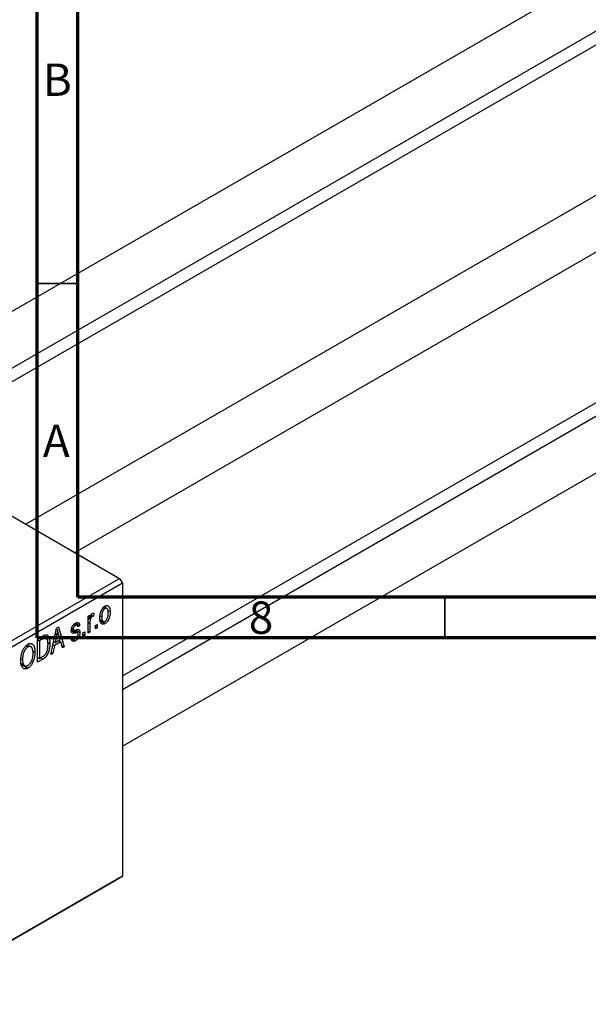
# Model space of a CAD drawing. Units: millimetres. Extents: x -55 to 462, y -40 to 292.
# Drawn here: x 13 to 83, y -40 to 81 of the extents above; entities that cross this region are included whole.
import ezdxf

# ---------------------------------------------------------------- set-up
doc = ezdxf.new("R2010")
doc.units = ezdxf.units.MM
doc.styles.add('SLDTEXTSTYLE0', font='TXT', dxfattribs={"width": 0.75})

msp = doc.modelspace()

# ---------------------------------------------------------------- linework, layer by layer
at = {"color": 7, "linetype": 'Continuous', "lineweight": 70}
for p, q in [((15, 5), (15, 292)), ((20, 10), (20, 287)), ((410, 10), (20, 10)), ((415, 5), (15, 5))]:
    msp.add_line(p, q, dxfattribs=at)
at = {"color": 7, "linetype": 'Continuous', "lineweight": 25}
for p, q in [((150.46, 125.01), (-9.86, 32.48)), ((-3.86, 29.02), (153.46, 119.81)), ((153.84, 118.33), (-2.38, 28.17)), ((173.93, 111.46), (13.62, 18.94)), ((19.62, 15.47), (176.93, 106.26)), ((25.46, 0.36), (172.84, 85.42)), ((173.93, 84.35), (25.46, -1.35)), ((25.46, -8.27), (176.93, 79.15)), ((-23.69, 40.47), (25.1, 12.31)), ((-1.77, -3.2), (25.1, 12.31)), ((25.1, 12.31), (25.46, 11.7)), ((25.46, 11.7), (-1.41, -3.81)), ((25.46, 11.7), (25.46, -24.24)), ((23.1, 8.72), (23.31, 8.6)), ((23.55, 8.62), (23.21, 8.82)), ((21.25, 7.67), (21.47, 7.8)), ((21.25, 5.59), (21.25, 7.67)), ((21.25, 7.6), (21.47, 7.47)), ((21.25, 7.4), (21.51, 7.25)), ((21.47, 7.8), (21.47, 7.47)), ((21.55, 7.71), (21.73, 7.61)), ((21.6, 7.83), (21.89, 7.67)), ((21.95, 8), (21.89, 7.67)), ((22.73, 7.7), (22.92, 7.6)), ((23.67, 8.37), (23.95, 8.21)), ((16.68, 2.96), (17.37, 6.21)), ((17.34, 6.08), (17.5, 5.99)), ((17.37, 6.21), (17.6, 6.35)), ((17.6, 6.35), (18.32, 3.9)), ((19.21, 6.06), (19.97, 5.62)), ((19.22, 6.12), (19.46, 5.98)), ((19.23, 6.21), (19.41, 6.1)), ((19.49, 6.64), (19.7, 6.52)), ((19.9, 6.55), (19.59, 6.73)), ((19.7, 6.81), (20.22, 6.52)), ((20.22, 6.52), (19.99, 6.35)), ((21.47, 6.8), (21.47, 5.72)), ((22.15, 6.52), (22.37, 6.65)), ((22.15, 6.11), (22.15, 6.52)), ((22.15, 6.37), (22.37, 6.24)), ((22.37, 6.24), (22.15, 6.11)), ((22.37, 6.65), (22.37, 6.24)), ((22.74, 7.23), (23.09, 7.03)), ((22.77, 7.07), (23.32, 6.75)), ((15.04, 4.87), (15.67, 5.23)), ((15.04, 2.01), (15.04, 4.87)), ((15.67, 4.89), (15.27, 4.66)), ((15.65, 5.22), (15.99, 5.02)), ((16.1, 4.99), (15.68, 5.23)), ((17.4, 5.39), (17.19, 4.44)), ((17.22, 5.49), (17.4, 5.39)), ((17.81, 4.8), (17.63, 5.48)), ((19.16, 5.02), (19.38, 5.18)), ((19.17, 4.97), (19.71, 4.66)), ((19.24, 5.08), (19.49, 4.94)), ((19.67, 5.98), (20.25, 5.65)), ((20.6, 5.63), (20.83, 5.76)), ((20.6, 5.22), (20.6, 5.63)), ((20.6, 5.48), (20.83, 5.35)), ((20.83, 5.35), (20.6, 5.22)), ((20.83, 5.76), (20.83, 5.35)), ((21.25, 5.85), (21.47, 5.72)), ((21.47, 5.72), (21.25, 5.59)), ((13.61, 4.03), (13.86, 3.89)), ((14.24, 3.91), (13.79, 4.17)), ((15.04, 4.79), (15.27, 4.66)), ((15.27, 4.66), (15.27, 2.47)), ((16.29, 4.48), (16.55, 4.33)), ((17.11, 4.06), (16.92, 3.09)), ((16.93, 4.16), (17.11, 4.06)), ((17.01, 4.54), (17.19, 4.44)), ((17.89, 4.51), (17.11, 4.06)), ((17.19, 4.44), (17.81, 4.8)), ((17.6, 4.67), (17.89, 4.51)), ((18.09, 3.77), (17.89, 4.51)), ((18, 4.09), (18.32, 3.9)), ((18.32, 3.9), (18.09, 3.77)), ((13.02, 2.45), (13.21, 2.34)), ((14.47, 3.39), (14.72, 3.25)), ((15.04, 2.6), (15.27, 2.47)), ((15.27, 2.47), (15.67, 2.71)), ((15.41, 2.56), (15.7, 2.39)), ((16.92, 3.09), (16.68, 2.96)), ((16.73, 3.2), (16.92, 3.09)), ((13.02, 1.85), (13.47, 1.59)), ((13.04, 1.76), (13.85, 1.29)), ((14.31, 2.2), (14.5, 2.1)), ((15.7, 2.39), (15.04, 2.01)), ((25.1, -24.44), (-1.77, -39.95)), ((-1.41, -39.75), (25.46, -24.24)), ((25.46, -24.24), (25.1, -24.44))]:
    msp.add_line(p, q, dxfattribs=at)
at = {"color": 7, "linetype": 'Continuous', "lineweight": 35}
for p, q in [((20, 48.5), (15, 48.5)), ((65, 10), (65, 5))]:
    msp.add_line(p, q, dxfattribs=at)
at = {"color": 8, "linetype": 'Continuous', "lineweight": 25}
for p, q in [((21.25, 6.93), (21.47, 6.8)), ((15.38, 5.06), (15.67, 4.89)), ((19.19, 5.93), (19.74, 5.61))]:
    msp.add_line(p, q, dxfattribs=at)
at = {"color": 7, "linetype": 'Continuous', "lineweight": 25}
for points, knots in [([(22.69, 7.46), (22.69, 7.51), (22.69, 7.59), (22.7, 7.72), (22.72, 7.84), (22.73, 7.95), (22.76, 8.07), (22.79, 8.17), (22.83, 8.27), (22.87, 8.37), (22.91, 8.46), (22.96, 8.54), (23.01, 8.62), (23.07, 8.69), (23.13, 8.76), (23.19, 8.81), (23.25, 8.86), (23.3, 8.89), (23.32, 8.9)], [0, 0, 0, 0, 0.0890391, 0.1727021, 0.2509365, 0.3247546, 0.3939512, 0.4596932, 0.5218198, 0.5813764, 0.6383576, 0.6925487, 0.7446032, 0.7954626, 0.8456743, 0.8957954, 0.9472403, 1, 1, 1, 1]), ([(23.31, 8.6), (23.3, 8.59), (23.27, 8.58), (23.23, 8.54), (23.2, 8.51), (23.16, 8.47), (23.12, 8.42), (23.09, 8.37), (23.06, 8.31), (23.03, 8.25), (23, 8.18), (22.98, 8.11), (22.96, 8.03), (22.95, 7.95), (22.93, 7.87), (22.92, 7.78), (22.92, 7.69), (22.92, 7.63), (22.92, 7.6)], [0, 0, 0, 0, 0.046434, 0.091992, 0.137976, 0.184355, 0.231914, 0.282379, 0.335687, 0.392342, 0.452647, 0.516132, 0.583936, 0.65644, 0.733808, 0.816726, 0.905547, 1, 1, 1, 1]), ([(23.72, 8.06), (23.72, 8.09), (23.72, 8.15), (23.71, 8.24), (23.7, 8.31), (23.69, 8.38), (23.68, 8.44), (23.66, 8.5), (23.63, 8.54), (23.6, 8.58), (23.57, 8.61), (23.54, 8.63), (23.51, 8.64), (23.47, 8.65), (23.44, 8.65), (23.4, 8.64), (23.35, 8.62), (23.33, 8.61), (23.31, 8.6)], [0, 0, 0, 0, 0.0939, 0.181702, 0.263632, 0.340531, 0.41232, 0.479316, 0.542045, 0.60193, 0.658258, 0.711293, 0.761644, 0.810381, 0.857484, 0.904003, 0.951263, 1, 1, 1, 1]), ([(23.32, 8.9), (23.34, 8.91), (23.38, 8.94), (23.45, 8.96), (23.51, 8.97), (23.56, 8.98), (23.62, 8.97), (23.67, 8.95), (23.72, 8.93), (23.77, 8.89), (23.81, 8.84), (23.85, 8.78), (23.88, 8.71), (23.9, 8.63), (23.92, 8.54), (23.94, 8.44), (23.94, 8.33), (23.94, 8.25), (23.95, 8.21)], [0, 0, 0, 0, 0.052785, 0.104246, 0.15516, 0.205427, 0.257091, 0.30997, 0.36531, 0.423452, 0.483843, 0.546783, 0.612063, 0.681191, 0.753975, 0.831041, 0.913199, 1, 1, 1, 1]), ([(21.47, 7.47), (21.48, 7.49), (21.49, 7.53), (21.5, 7.59), (21.52, 7.64), (21.54, 7.69), (21.56, 7.74), (21.57, 7.77), (21.59, 7.81), (21.61, 7.85), (21.63, 7.89), (21.67, 7.93), (21.7, 7.97), (21.73, 7.98), (21.74, 7.99)], [0, 0, 0, 0, 0.111763, 0.214281, 0.308938, 0.394446, 0.471912, 0.5404, 0.601037, 0.654051, 0.747812, 0.833566, 0.916921, 1, 1, 1, 1]), ([(21.73, 7.61), (21.71, 7.6), (21.69, 7.59), (21.66, 7.56), (21.63, 7.52), (21.6, 7.47), (21.57, 7.42), (21.54, 7.37), (21.53, 7.31), (21.52, 7.27), (21.51, 7.25)], [0, 0, 0, 0, 0.1080295, 0.2159129, 0.3274236, 0.4471095, 0.5750455, 0.7081312, 0.848259, 1, 1, 1, 1]), ([(21.89, 7.67), (21.87, 7.67), (21.85, 7.66), (21.81, 7.65), (21.77, 7.63), (21.74, 7.62), (21.73, 7.61)], [0, 0, 0, 0, 0.26174, 0.516699, 0.761059, 1, 1, 1, 1]), ([(21.74, 7.99), (21.76, 8), (21.79, 8.02), (21.85, 8.03), (21.9, 8.02), (21.93, 8.01), (21.95, 8)], [0, 0, 0, 0, 0.2215, 0.456127, 0.713239, 1, 1, 1, 1]), ([(23.32, 6.75), (23.3, 6.74), (23.25, 6.71), (23.19, 6.69), (23.13, 6.68), (23.07, 6.67), (23.02, 6.68), (22.96, 6.7), (22.92, 6.73), (22.87, 6.76), (22.83, 6.81), (22.79, 6.87), (22.76, 6.94), (22.73, 7.02), (22.72, 7.12), (22.7, 7.22), (22.69, 7.34), (22.69, 7.42), (22.69, 7.46)], [0, 0, 0, 0, 0.052422, 0.10314, 0.153319, 0.203224, 0.254351, 0.306466, 0.361001, 0.418304, 0.478153, 0.540707, 0.606304, 0.675582, 0.749569, 0.827894, 0.911257, 1, 1, 1, 1]), ([(22.92, 7.6), (22.92, 7.56), (22.92, 7.5), (22.92, 7.42), (22.93, 7.34), (22.94, 7.27), (22.96, 7.21), (22.98, 7.16), (23.01, 7.11), (23.03, 7.08), (23.06, 7.05), (23.09, 7.03), (23.13, 7.01), (23.16, 7), (23.2, 7.01), (23.24, 7.01), (23.28, 7.03), (23.31, 7.04), (23.32, 7.05)], [0, 0, 0, 0, 0.094287, 0.182487, 0.264823, 0.341571, 0.413219, 0.480281, 0.543403, 0.602686, 0.658903, 0.711859, 0.762111, 0.810753, 0.857764, 0.904191, 0.951358, 1, 1, 1, 1]), ([(23.95, 8.21), (23.94, 8.16), (23.94, 8.08), (23.94, 7.95), (23.92, 7.82), (23.9, 7.7), (23.88, 7.59), (23.85, 7.48), (23.81, 7.38), (23.77, 7.28), (23.72, 7.19), (23.68, 7.11), (23.62, 7.03), (23.57, 6.96), (23.51, 6.9), (23.45, 6.84), (23.38, 6.79), (23.34, 6.76), (23.32, 6.75)], [0, 0, 0, 0, 0.091277, 0.176463, 0.25628, 0.330946, 0.400639, 0.466009, 0.527926, 0.586723, 0.642872, 0.696272, 0.747566, 0.797682, 0.84716, 0.896925, 0.947618, 1, 1, 1, 1]), ([(23.32, 7.05), (23.34, 7.06), (23.36, 7.07), (23.4, 7.11), (23.44, 7.14), (23.48, 7.19), (23.51, 7.23), (23.54, 7.29), (23.58, 7.34), (23.6, 7.41), (23.63, 7.47), (23.66, 7.55), (23.68, 7.62), (23.69, 7.7), (23.7, 7.79), (23.71, 7.87), (23.72, 7.97), (23.72, 8.03), (23.72, 8.06)], [0, 0, 0, 0, 0.046376, 0.091312, 0.136692, 0.183015, 0.230841, 0.281243, 0.334876, 0.391924, 0.452154, 0.516083, 0.583804, 0.656369, 0.734098, 0.816913, 0.905664, 1, 1, 1, 1]), ([(19.19, 5.93), (19.19, 5.95), (19.19, 5.99), (19.2, 6.06), (19.21, 6.12), (19.22, 6.18), (19.24, 6.25), (19.26, 6.31), (19.29, 6.37), (19.32, 6.43), (19.36, 6.49), (19.4, 6.55), (19.44, 6.6), (19.48, 6.65), (19.53, 6.7), (19.58, 6.74), (19.64, 6.78), (19.68, 6.8), (19.7, 6.81)], [0, 0, 0, 0, 0.068454, 0.13366, 0.197238, 0.257865, 0.318074, 0.377098, 0.436073, 0.495969, 0.555687, 0.61473, 0.674132, 0.734269, 0.796442, 0.861353, 0.929082, 1, 1, 1, 1]), ([(19.7, 6.52), (19.68, 6.51), (19.64, 6.48), (19.58, 6.43), (19.53, 6.38), (19.48, 6.32), (19.45, 6.27), (19.43, 6.21), (19.42, 6.15), (19.41, 6.12), (19.41, 6.1)], [0, 0, 0, 0, 0.1679917, 0.3151575, 0.4449674, 0.5641364, 0.6758279, 0.781217, 0.8880606, 1, 1, 1, 1]), ([(19.41, 6.1), (19.41, 6.08), (19.42, 6.05), (19.43, 6.01), (19.45, 5.98), (19.47, 5.97), (19.49, 5.97)], [0, 0, 0, 0, 0.2612018, 0.5049792, 0.7479683, 1, 1, 1, 1]), ([(19.7, 6.81), (19.72, 6.82), (19.77, 6.85), (19.84, 6.88), (19.9, 6.89), (19.96, 6.9), (20.01, 6.89), (20.06, 6.87), (20.1, 6.85), (20.14, 6.81), (20.16, 6.76), (20.19, 6.69), (20.2, 6.61), (20.21, 6.55), (20.22, 6.52)], [0, 0, 0, 0, 0.089022, 0.173476, 0.254739, 0.333787, 0.410333, 0.483572, 0.555575, 0.62734, 0.703829, 0.791258, 0.889542, 1, 1, 1, 1]), ([(19.99, 6.35), (19.99, 6.38), (19.98, 6.42), (19.96, 6.48), (19.94, 6.52), (19.91, 6.55), (19.87, 6.57), (19.82, 6.57), (19.76, 6.55), (19.72, 6.53), (19.7, 6.52)], [0, 0, 0, 0, 0.150258, 0.28506, 0.406898, 0.520987, 0.631988, 0.745483, 0.86671, 1, 1, 1, 1]), ([(21.51, 7.25), (21.51, 7.21), (21.49, 7.13), (21.48, 7.02), (21.47, 6.91), (21.47, 6.83), (21.47, 6.8)], [0, 0, 0, 0, 0.242209, 0.488479, 0.741275, 1, 1, 1, 1]), ([(15.67, 5.23), (15.69, 5.24), (15.73, 5.26), (15.78, 5.29), (15.83, 5.32), (15.88, 5.34), (15.92, 5.35), (15.96, 5.37), (16, 5.38), (16.02, 5.38), (16.03, 5.38)], [0, 0, 0, 0, 0.157567, 0.305531, 0.443916, 0.572951, 0.692848, 0.803599, 0.906081, 1, 1, 1, 1]), ([(15.99, 5.02), (15.98, 5.02), (15.96, 5.02), (15.93, 5.01), (15.89, 5), (15.85, 4.99), (15.81, 4.97), (15.77, 4.95), (15.72, 4.92), (15.68, 4.9), (15.67, 4.89)], [0, 0, 0, 0, 0.090129, 0.188705, 0.297827, 0.416225, 0.546314, 0.68659, 0.837201, 1, 1, 1, 1]), ([(16.33, 4.2), (16.33, 4.24), (16.33, 4.3), (16.32, 4.4), (16.32, 4.49), (16.3, 4.57), (16.29, 4.65), (16.28, 4.72), (16.26, 4.78), (16.23, 4.83), (16.21, 4.88), (16.18, 4.92), (16.15, 4.95), (16.12, 4.98), (16.09, 5), (16.06, 5.01), (16.02, 5.02), (16, 5.02), (15.99, 5.02)], [0, 0, 0, 0, 0.09265, 0.180344, 0.263206, 0.340882, 0.414458, 0.483826, 0.548511, 0.610082, 0.667822, 0.722449, 0.773976, 0.822993, 0.869549, 0.914362, 0.957617, 1, 1, 1, 1]), ([(16.03, 5.38), (16.05, 5.39), (16.11, 5.39), (16.18, 5.38), (16.25, 5.34), (16.31, 5.3), (16.36, 5.23), (16.41, 5.15), (16.45, 5.05), (16.49, 4.94), (16.52, 4.81), (16.54, 4.67), (16.55, 4.5), (16.55, 4.39), (16.55, 4.33)], [0, 0, 0, 0, 0.062364, 0.125501, 0.191106, 0.260514, 0.334056, 0.411528, 0.493822, 0.581291, 0.675232, 0.775974, 0.884119, 1, 1, 1, 1]), ([(17.5, 5.99), (17.49, 5.89), (17.46, 5.69), (17.42, 5.49), (17.4, 5.39)], [0, 0, 0, 0, 0.49815, 1, 1, 1, 1]), ([(17.63, 5.48), (17.62, 5.5), (17.61, 5.55), (17.59, 5.62), (17.57, 5.69), (17.55, 5.76), (17.54, 5.82), (17.52, 5.88), (17.51, 5.94), (17.5, 5.97), (17.5, 5.99)], [0, 0, 0, 0, 0.151041, 0.294612, 0.430286, 0.559677, 0.68094, 0.794082, 0.901193, 1, 1, 1, 1]), ([(19.71, 4.66), (19.69, 4.65), (19.65, 4.63), (19.59, 4.61), (19.54, 4.59), (19.49, 4.58), (19.45, 4.58), (19.41, 4.58), (19.37, 4.6), (19.33, 4.61), (19.3, 4.64), (19.27, 4.67), (19.24, 4.71), (19.22, 4.76), (19.2, 4.81), (19.18, 4.87), (19.17, 4.94), (19.16, 4.99), (19.16, 5.02)], [0, 0, 0, 0, 0.065058, 0.126631, 0.186178, 0.243391, 0.299075, 0.354344, 0.408847, 0.46484, 0.521381, 0.580346, 0.641358, 0.705652, 0.773085, 0.84469, 0.919875, 1, 1, 1, 1]), ([(19.74, 5.61), (19.72, 5.61), (19.68, 5.6), (19.63, 5.59), (19.57, 5.58), (19.53, 5.58), (19.48, 5.57), (19.45, 5.57), (19.42, 5.57), (19.38, 5.58), (19.34, 5.59), (19.3, 5.61), (19.27, 5.64), (19.24, 5.68), (19.22, 5.73), (19.2, 5.79), (19.19, 5.85), (19.19, 5.9), (19.19, 5.93)], [0, 0, 0, 0, 0.077541, 0.149157, 0.214311, 0.273785, 0.327627, 0.375115, 0.416833, 0.452648, 0.517994, 0.582705, 0.647941, 0.714443, 0.782762, 0.852378, 0.924805, 1, 1, 1, 1]), ([(19.38, 5.18), (19.39, 5.15), (19.39, 5.09), (19.42, 5.02), (19.45, 4.97), (19.49, 4.93), (19.53, 4.92), (19.59, 4.92), (19.65, 4.93), (19.7, 4.96), (19.72, 4.97)], [0, 0, 0, 0, 0.155542, 0.294125, 0.419013, 0.53464, 0.645677, 0.757006, 0.873751, 1, 1, 1, 1]), ([(19.49, 5.97), (19.49, 5.97), (19.5, 5.97), (19.52, 5.96), (19.54, 5.97), (19.57, 5.97), (19.61, 5.97), (19.65, 5.98), (19.69, 5.99), (19.73, 5.99), (19.74, 6)], [0, 0, 0, 0, 0.057764, 0.13391, 0.229503, 0.344818, 0.478961, 0.633018, 0.807064, 1, 1, 1, 1]), ([(20.25, 5.65), (20.25, 5.62), (20.25, 5.58), (20.24, 5.5), (20.23, 5.43), (20.21, 5.36), (20.19, 5.29), (20.17, 5.22), (20.14, 5.15), (20.1, 5.08), (20.07, 5.01), (20.02, 4.95), (19.98, 4.89), (19.93, 4.84), (19.88, 4.79), (19.82, 4.74), (19.77, 4.7), (19.73, 4.68), (19.71, 4.66)], [0, 0, 0, 0, 0.070475, 0.13849, 0.203487, 0.266441, 0.327154, 0.387648, 0.447327, 0.507295, 0.56697, 0.62589, 0.684362, 0.743618, 0.803887, 0.866388, 0.931758, 1, 1, 1, 1]), ([(19.72, 4.97), (19.74, 4.98), (19.79, 5.01), (19.85, 5.06), (19.9, 5.12), (19.95, 5.19), (19.98, 5.26), (20.01, 5.33), (20.02, 5.4), (20.02, 5.44), (20.02, 5.47)], [0, 0, 0, 0, 0.147281, 0.280615, 0.404781, 0.524709, 0.642114, 0.756603, 0.874252, 1, 1, 1, 1]), ([(19.74, 6), (19.77, 6), (19.81, 6.01), (19.87, 6.02), (19.92, 6.03), (19.97, 6.03), (20.01, 6.03), (20.05, 6.04), (20.07, 6.03), (20.1, 6.03), (20.13, 6.01), (20.16, 5.98), (20.19, 5.95), (20.21, 5.91), (20.23, 5.85), (20.24, 5.79), (20.25, 5.73), (20.25, 5.68), (20.25, 5.65)], [0, 0, 0, 0, 0.0848796, 0.1619397, 0.2312102, 0.2932914, 0.3471249, 0.3936264, 0.4324011, 0.464097, 0.5205484, 0.5786114, 0.6391668, 0.7030067, 0.7704895, 0.8422247, 0.9183328, 1, 1, 1, 1]), ([(19.97, 5.62), (19.96, 5.62), (19.95, 5.63), (19.94, 5.63), (19.92, 5.63), (19.89, 5.63), (19.86, 5.63), (19.83, 5.62), (19.79, 5.62), (19.76, 5.61), (19.74, 5.61)], [0, 0, 0, 0, 0.06429, 0.147627, 0.246169, 0.360302, 0.494063, 0.644625, 0.813232, 1, 1, 1, 1]), ([(20.02, 5.47), (20.02, 5.49), (20.02, 5.52), (20.01, 5.57), (19.99, 5.6), (19.98, 5.62), (19.97, 5.62)], [0, 0, 0, 0, 0.28084, 0.534773, 0.770184, 1, 1, 1, 1]), ([(12.99, 2.21), (12.99, 2.27), (12.99, 2.39), (13, 2.56), (13.02, 2.73), (13.05, 2.89), (13.08, 3.04), (13.12, 3.19), (13.17, 3.33), (13.23, 3.47), (13.3, 3.6), (13.36, 3.72), (13.44, 3.83), (13.51, 3.93), (13.59, 4.02), (13.68, 4.09), (13.76, 4.16), (13.82, 4.2), (13.85, 4.22)], [0, 0, 0, 0, 0.087113, 0.169575, 0.247125, 0.320352, 0.389998, 0.455909, 0.519023, 0.579845, 0.638062, 0.693341, 0.74608, 0.7972, 0.847343, 0.897337, 0.947901, 1, 1, 1, 1]), ([(13.86, 3.89), (13.83, 3.87), (13.79, 3.84), (13.72, 3.79), (13.66, 3.73), (13.6, 3.67), (13.54, 3.59), (13.49, 3.51), (13.44, 3.43), (13.39, 3.33), (13.35, 3.23), (13.31, 3.12), (13.28, 3.01), (13.25, 2.88), (13.23, 2.76), (13.22, 2.62), (13.21, 2.48), (13.21, 2.39), (13.21, 2.34)], [0, 0, 0, 0, 0.0510701, 0.1005661, 0.1488297, 0.1976155, 0.24657, 0.2971331, 0.3497617, 0.4053241, 0.4637501, 0.5256609, 0.5916043, 0.6623011, 0.7382031, 0.819627, 0.9065661, 1, 1, 1, 1]), ([(13.85, 4.22), (13.87, 4.23), (13.91, 4.25), (13.97, 4.28), (14.03, 4.3), (14.08, 4.31), (14.14, 4.32), (14.19, 4.32), (14.24, 4.31), (14.29, 4.3), (14.34, 4.28), (14.39, 4.26), (14.43, 4.23), (14.47, 4.19), (14.51, 4.14), (14.54, 4.09), (14.58, 4.04), (14.61, 3.97), (14.63, 3.9), (14.66, 3.83), (14.68, 3.75), (14.69, 3.66), (14.71, 3.57), (14.71, 3.47), (14.72, 3.36), (14.72, 3.29), (14.72, 3.25)], [0, 0, 0, 0, 0.034611, 0.068851, 0.102644, 0.136299, 0.170257, 0.204593, 0.239422, 0.275193, 0.311626, 0.348513, 0.386283, 0.424966, 0.464873, 0.505838, 0.548431, 0.592797, 0.638415, 0.685599, 0.73386, 0.783689, 0.834955, 0.888259, 0.943137, 1, 1, 1, 1]), ([(14.4, 3.72), (14.39, 3.75), (14.36, 3.8), (14.31, 3.87), (14.25, 3.91), (14.18, 3.94), (14.11, 3.96), (14.03, 3.95), (13.94, 3.93), (13.88, 3.9), (13.86, 3.89)], [0, 0, 0, 0, 0.135859, 0.265838, 0.39368, 0.520781, 0.645374, 0.764619, 0.88161, 1, 1, 1, 1]), ([(14.5, 3.13), (14.49, 3.19), (14.49, 3.3), (14.47, 3.46), (14.45, 3.6), (14.42, 3.68), (14.4, 3.72)], [0, 0, 0, 0, 0.266917, 0.521521, 0.764789, 1, 1, 1, 1]), ([(16.55, 4.33), (16.55, 4.29), (16.55, 4.21), (16.55, 4.09), (16.54, 3.98), (16.53, 3.86), (16.51, 3.75), (16.49, 3.65), (16.47, 3.54), (16.44, 3.44), (16.41, 3.34), (16.38, 3.25), (16.35, 3.16), (16.32, 3.08), (16.28, 3), (16.24, 2.93), (16.2, 2.86), (16.16, 2.79), (16.11, 2.73), (16.06, 2.68), (16.01, 2.62), (15.96, 2.57), (15.9, 2.52), (15.83, 2.48), (15.77, 2.43), (15.72, 2.4), (15.7, 2.39)], [0, 0, 0, 0, 0.060015, 0.118063, 0.173611, 0.227348, 0.278796, 0.328645, 0.376453, 0.422925, 0.467444, 0.509479, 0.549171, 0.586933, 0.622704, 0.656713, 0.689216, 0.720717, 0.751901, 0.783846, 0.816407, 0.850109, 0.885258, 0.92169, 0.95988, 1, 1, 1, 1]), ([(16.24, 3.45), (16.25, 3.48), (16.26, 3.54), (16.28, 3.63), (16.29, 3.72), (16.31, 3.81), (16.32, 3.91), (16.32, 4), (16.33, 4.1), (16.33, 4.17), (16.33, 4.2)], [0, 0, 0, 0, 0.1109283, 0.2243803, 0.343223, 0.4651453, 0.5921229, 0.7226343, 0.8593406, 1, 1, 1, 1]), ([(13.85, 1.62), (13.87, 1.63), (13.92, 1.66), (13.98, 1.71), (14.04, 1.77), (14.1, 1.84), (14.16, 1.91), (14.21, 1.99), (14.26, 2.08), (14.31, 2.17), (14.36, 2.28), (14.39, 2.38), (14.43, 2.5), (14.45, 2.61), (14.47, 2.74), (14.49, 2.86), (14.49, 3), (14.5, 3.08), (14.5, 3.13)], [0, 0, 0, 0, 0.050918, 0.100617, 0.149928, 0.199172, 0.249526, 0.301449, 0.356034, 0.413629, 0.473834, 0.53656, 0.602769, 0.672902, 0.747102, 0.826223, 0.910547, 1, 1, 1, 1]), ([(14.72, 3.25), (14.72, 3.2), (14.72, 3.1), (14.71, 2.94), (14.69, 2.8), (14.67, 2.65), (14.64, 2.51), (14.6, 2.37), (14.55, 2.23), (14.52, 2.14), (14.5, 2.1)], [0, 0, 0, 0, 0.143268, 0.280471, 0.41155, 0.537473, 0.658555, 0.775196, 0.889051, 1, 1, 1, 1]), ([(15.67, 2.71), (15.69, 2.72), (15.73, 2.74), (15.79, 2.78), (15.84, 2.82), (15.89, 2.86), (15.93, 2.89), (15.97, 2.94), (16.01, 2.98), (16.04, 3.02), (16.07, 3.07), (16.1, 3.11), (16.13, 3.16), (16.16, 3.21), (16.18, 3.27), (16.2, 3.33), (16.22, 3.39), (16.23, 3.43), (16.24, 3.45)], [0, 0, 0, 0, 0.081336, 0.15802, 0.230241, 0.297674, 0.361192, 0.420475, 0.476882, 0.530651, 0.583295, 0.636461, 0.691573, 0.74808, 0.806752, 0.868125, 0.932567, 1, 1, 1, 1]), ([(13.21, 1.36), (13.19, 1.39), (13.15, 1.43), (13.11, 1.52), (13.07, 1.61), (13.04, 1.71), (13.01, 1.83), (13, 1.95), (12.99, 2.08), (12.99, 2.17), (12.99, 2.21)], [0, 0, 0, 0, 0.117432, 0.234931, 0.354735, 0.476423, 0.601416, 0.729959, 0.862675, 1, 1, 1, 1]), ([(13.21, 2.34), (13.21, 2.3), (13.21, 2.22), (13.22, 2.1), (13.23, 2), (13.26, 1.91), (13.28, 1.82), (13.31, 1.75), (13.35, 1.69), (13.4, 1.64), (13.44, 1.6), (13.49, 1.57), (13.55, 1.56), (13.6, 1.55), (13.66, 1.55), (13.72, 1.56), (13.79, 1.58), (13.83, 1.61), (13.85, 1.62)], [0, 0, 0, 0, 0.085783, 0.167069, 0.243801, 0.316367, 0.385484, 0.45175, 0.515395, 0.576881, 0.636381, 0.692265, 0.74571, 0.797233, 0.847796, 0.897913, 0.948137, 1, 1, 1, 1]), ([(13.85, 1.29), (13.82, 1.27), (13.76, 1.23), (13.66, 1.2), (13.57, 1.19), (13.49, 1.19), (13.41, 1.21), (13.34, 1.24), (13.27, 1.29), (13.23, 1.34), (13.21, 1.36)], [0, 0, 0, 0, 0.124293, 0.244198, 0.362102, 0.480462, 0.601536, 0.727183, 0.85933, 1, 1, 1, 1]), ([(14.5, 2.1), (14.48, 2.05), (14.44, 1.96), (14.37, 1.83), (14.29, 1.71), (14.21, 1.6), (14.13, 1.51), (14.04, 1.42), (13.95, 1.35), (13.89, 1.31), (13.85, 1.29)], [0, 0, 0, 0, 0.13947, 0.271444, 0.397067, 0.518266, 0.636669, 0.754736, 0.875096, 1, 1, 1, 1])]:
    msp.add_open_spline(points, degree=3, knots=knots, dxfattribs=at)

# ---------------------------------------------------------------- texts
at = {"color": 7, "linetype": 'Continuous', "lineweight": 0, "char_height": 3.97, "attachment_point": 2, "style": 'SLDTEXTSTYLE0'}
for s, insert in [('B', (17.47, 75.47)), ('A', (17.34, 31.17)), ('8', (42.46, 9.47))]:
    msp.add_mtext(s, dxfattribs=dict(at, insert=insert))

doc.saveas('drawing.dxf')
